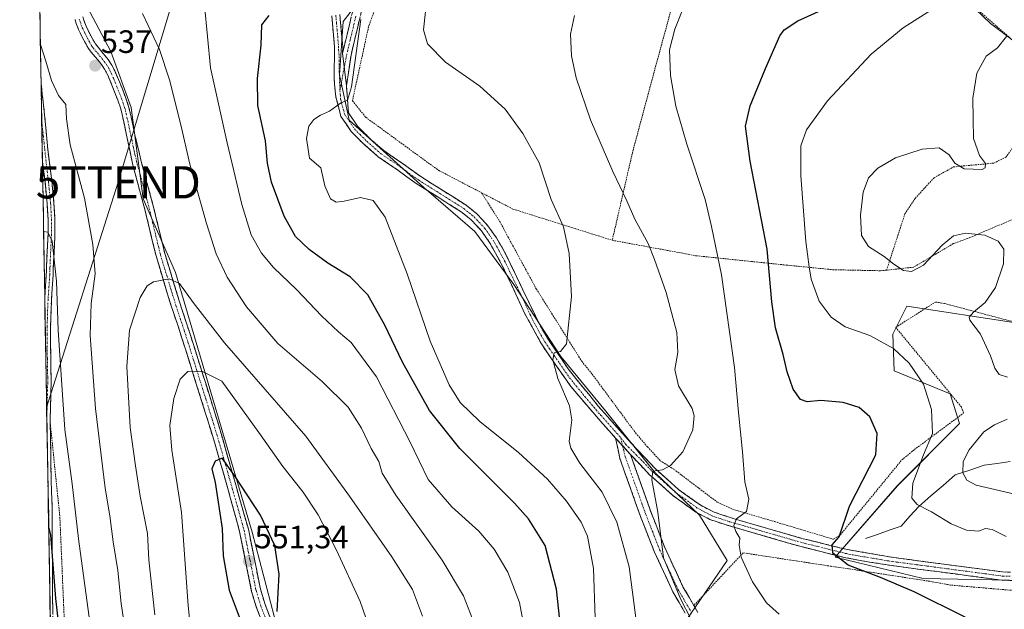
# Model space of a CAD drawing. Units: metres. Extents: x 616732 to 620156, y 4784957 to 4787330.
# Drawn here: x 616738 to 617043, y 4786354 to 4786537 of the extents above; entities that cross this region are included whole.
import ezdxf
from ezdxf.enums import TextEntityAlignment as Align

# ---------------------------------------------------------------- set-up
doc = ezdxf.new("R2010")
doc.units = ezdxf.units.M
doc.header["$MEASUREMENT"] = 0
for name, pattern in [('TRAZO_Y_PUNTO', [1, 0.5, -0.25, 0, -0.25]), ('TRAZOS', [0.75, 0.5, -0.25]), ('TRAZOSX2', [1.5, 1, -0.5])]:
    doc.linetypes.add(name, pattern=pattern)
doc.layers.get('0').update_dxf_attribs({"lineweight": 5})
for name, color, linetype, lineweight in [('Alambrada', 19, 'TRAZOS', 0), ('Arbolado forestal CxS', 92, 'Continuous', 0), ('Camino', 19, 'TRAZOSX2', 0), ('Camino Cxs', 19, 'Continuous', 0), ('Camino eje', 19, 'TRAZO_Y_PUNTO', 0), ('Carátula', 7, 'Continuous', 5), ('Corriente natural lineal', 142, 'Continuous', 13), ('Curva de nivel maestra', 36, 'Continuous', 30), ('Curva de nivel normal', 36, 'Continuous', 0), ('Municipio CxS', 142, 'Continuous', 0), ('Pastizal CxS', 92, 'Continuous', 0), ('Prado CxS', 92, 'Continuous', 0), ('Punto de cota en terreno', 7, 'Continuous', 0), ('Rótulo de punto de cota en terreno', 19, 'Continuous', 0), ('Tendido', 6, 'Continuous', 0), ('Torre de tendido puntual', 7, 'Continuous', 0)]:
    doc.layers.add(name, color=color, linetype=linetype, lineweight=lineweight)
doc.styles.add('Arial', font='txt', dxfattribs={"height": 0.2})

# ---------------------------------------------------------------- blocks, each defined once
blk = doc.blocks.new('*U156')
at = {"layer": 'Pastizal CxS', "color": 92, "linetype": 'Continuous', "lineweight": 0}
for points in [[(616819.16, 4786343.2, 549.62), (616810.02, 4786377.95, 550.79), (616786.23, 4786458.44, 539.77), (616776.17, 4786481.31, 538.45), (616772.51, 4786509.66, 537.68), (616766.11, 4786527.04, 537.18), (616756.05, 4786546.24, 536.95), (616754.22, 4786567.28, 536.66), (616746.9, 4786582.83, 537.82), (616743.29, 4786587.53, 538.34), (616737.87, 4786902.93, 535.8)], [(617051.29, 4786526.54, 487.16), (617039.15, 4786535.64, 490.46), (617008.82, 4786564.76, 498.86)], [(616849.29, 4786550.67, 518.28), (616838.25, 4786536.32, 520.41), (616837.15, 4786519.76, 520.14), (616840.08, 4786505.69, 519.61), (616863.31, 4786484.83, 519.01), (616879.09, 4786471.18, 518.45), (616891.24, 4786454.75, 516.81), (616905.84, 4786432.46, 514.41), (616919.68, 4786415.54, 512.63), (616935.05, 4786396.33, 509.37), (616948.89, 4786383.26, 506.29), (616957.44, 4786369.22, 505.56), (616941.98, 4786346.59, 511.87)]]:
    blk.add_polyline3d(points, dxfattribs=at)
blk = doc.blocks.new('*U159')
at = {"layer": 'Prado CxS', "color": 92, "linetype": 'Continuous', "lineweight": 0}
for points in [[(616941.9849, 4786346.5941, 511.8689), (616957.4355, 4786369.2235, 505.5582), (616948.8889, 4786383.2615, 506.2903), (616935.0521, 4786396.3283, 509.3659), (616919.6777, 4786415.5449, 512.6335), (616905.8417, 4786432.4555, 514.4076), (616891.2361, 4786454.7467, 516.8059), (616879.0943, 4786471.1777, 518.4458), (616863.3099, 4786484.8279, 519.0118), (616840.0799, 4786505.6887, 519.608), (616837.1479, 4786519.7575, 520.1361), (616838.2507, 4786536.3193, 520.4065), (616849.2895, 4786550.6723, 518.2768)], [(617008.8225, 4786564.7601, 498.8586), (617039.1549, 4786535.6421, 490.4604), (617051.2879, 4786526.5427, 487.1633)], [(617047.0425, 4786442.8283, 488.4978), (617013.1807, 4786448.0439, 492.1977), (617008.8459, 4786439.3739, 494.6176), (617009.3191, 4786428.0187, 496.6844), (617026.6979, 4786420.7997, 492.835), (617029.5707, 4786411.6221, 491.0485), (617010.2531, 4786392.3043, 495.7314), (616990.9353, 4786370.2279, 500.4569), (617018.2975, 4786363.6293, 499.5434), (617045.0229, 4786363.0601, 497.5579)]]:
    blk.add_polyline3d(points, dxfattribs=at)
blk = doc.blocks.new('*U209')
at = {"layer": 'Curva de nivel normal', "color": 36, "linetype": 'Continuous', "lineweight": 0}
blk.add_polyline3d([(616916.52, 4786351.42, 520), (616915.99, 4786366.72, 520), (616914.13, 4786376.76, 520), (616912.13, 4786381.02, 520), (616907.56, 4786387.58, 520), (616901.67, 4786394.37, 520), (616892.72, 4786402.69, 520), (616880.64, 4786412.25, 520), (616874.56, 4786418.12, 520), (616871.12, 4786423.59, 520), (616865.27, 4786437.15, 520), (616858.16, 4786458.06, 520), (616851.28, 4786475.67, 520), (616847.6, 4786480.81, 520), (616843.62, 4786481.72, 520), (616838.53, 4786480.61, 520), (616836.05, 4786480.32, 520), (616834.38, 4786481.28, 520), (616832.55, 4786485.29, 520), (616831.29, 4786490.97, 520), (616827.8, 4786493.89, 520), (616826.9, 4786499.99, 520), (616827.66, 4786503.81, 520), (616829.16, 4786505.92, 520), (616831.26, 4786507.27, 520), (616834.03, 4786508.49, 520), (616837.47, 4786510.96, 520), (616839.58, 4786511.9, 520), (616840.81, 4786515.99, 520), (616843.71, 4786536.93, 520)], dxfattribs=at)
blk = doc.blocks.new('*U216')
at = {"layer": 'Curva de nivel normal', "color": 36, "linetype": 'Continuous', "lineweight": 0}
for points in [[(616895.9, 4786340.68, 530), (616892.94, 4786356.19, 530), (616889.34, 4786365.6, 530), (616885.14, 4786372.72, 530), (616880.36, 4786378.27, 530), (616871.94, 4786385.86, 530), (616864.66, 4786394.24, 530), (616859.1, 4786405.82, 530), (616848.62, 4786426.11, 530), (616840.72, 4786436.8, 530), (616836.86, 4786440.09, 530), (616831.55, 4786445.02, 530), (616823.84, 4786453.12, 530), (616816.66, 4786460.01, 530), (616812.88, 4786464.44, 530), (616809.76, 4786470.14, 530), (616806.77, 4786479.54, 530), (616802.25, 4786498.63, 530), (616797.09, 4786521.92, 530), (616795.18, 4786541.37, 530)], [(616745.29, 4786471.21, 530), (616746.57, 4786471.01, 530), (616747.95, 4786468.22, 530), (616749.25, 4786455.75, 530), (616749.82, 4786440.58, 530), (616751.84, 4786409.78, 530), (616754.12, 4786392.91, 530), (616756.09, 4786375.88, 530), (616759.6, 4786350.1, 530)]]:
    blk.add_polyline3d(points, dxfattribs=at)
blk = doc.blocks.new('*U225')
at = {"layer": 'Curva de nivel normal', "color": 36, "linetype": 'Continuous', "lineweight": 0}
blk.add_polyline3d([(616929.12, 4786351.42, 515), (616927.05, 4786367.25, 515), (616923.22, 4786381.04, 515), (616918.64, 4786390.37, 515), (616911.68, 4786399.34, 515), (616908.92, 4786403.98, 515), (616908.43, 4786406.19, 515), (616909.19, 4786412.77, 515), (616908.53, 4786417.11, 515), (616904.88, 4786425.58, 515), (616903.29, 4786431.44, 515), (616903.78, 4786433.59, 515), (616905.76, 4786433.97, 515), (616907.53, 4786436.35, 515), (616909.16, 4786451.03, 515), (616908.4, 4786464.36, 515), (616906.61, 4786472.65, 515), (616902.85, 4786481.09, 515), (616899.06, 4786492.45, 515), (616893.98, 4786501.54, 515), (616888.54, 4786509.14, 515), (616880.67, 4786516.22, 515), (616870.04, 4786523.64, 515), (616864.47, 4786529.36, 515), (616863.18, 4786533.73, 515), (616863.82, 4786539.42, 515)], dxfattribs=at)
blk = doc.blocks.new('*U227')
at = {"layer": 'Curva de nivel normal', "color": 36, "linetype": 'Continuous', "lineweight": 0}
for points in [[(616878.53, 4786350.79, 535), (616875.64, 4786358.22, 535), (616869.02, 4786369.27, 535), (616854.58, 4786389.41, 535), (616850.39, 4786396.29, 535), (616849.38, 4786399.87, 535), (616846.94, 4786403.85, 535), (616843.94, 4786410.18, 535), (616839.8, 4786416.71, 535), (616831.72, 4786424.62, 535), (616817.94, 4786436.5, 535), (616808.3, 4786447.78, 535), (616802.3, 4786457.06, 535), (616798.81, 4786464.29, 535), (616795.87, 4786473.69, 535), (616790.65, 4786492.02, 535), (616787.86, 4786504.23, 535), (616784.4, 4786518.22, 535), (616781.28, 4786527.59, 535), (616776.01, 4786538.82, 535)], [(616744.3, 4786529.11, 535), (616746.03, 4786523.98, 535), (616747.72, 4786517.99, 535), (616749.94, 4786513.37, 535), (616752.24, 4786510.59, 535), (616752.4, 4786506.13, 535), (616753.56, 4786498.09, 535), (616758.03, 4786481.52, 535), (616760.61, 4786467.12, 535), (616761.3, 4786458.03, 535), (616760.04, 4786448.88, 535), (616759.74, 4786438.9, 535), (616761.39, 4786416.34, 535), (616764.36, 4786391.59, 535), (616765.8, 4786383.03, 535), (616766.9, 4786374.99, 535), (616768.37, 4786366.05, 535), (616769.34, 4786355.8, 535), (616771.72, 4786339.9, 535)]]:
    blk.add_polyline3d(points, dxfattribs=at)
blk = doc.blocks.new('*U259')
at = {"layer": 'Curva de nivel maestra', "color": 36, "linetype": 'Continuous', "lineweight": 30}
for points in [[(616906.12, 4786344.92, 525), (616904.44, 4786360.32, 525), (616900.98, 4786373.79, 525), (616895.76, 4786382.08, 525), (616891.48, 4786386.96, 525), (616874.5, 4786403.92, 525), (616865.08, 4786415.64, 525), (616856.72, 4786430.68, 525), (616851.21, 4786442.11, 525), (616845.94, 4786451.56, 525), (616840.48, 4786457.13, 525), (616833.47, 4786461.37, 525), (616827.67, 4786465.57, 525), (616823.44, 4786469.68, 525), (616819.96, 4786475.93, 525), (616816.06, 4786486.44, 525), (616814.82, 4786492.35, 525), (616814.14, 4786499.25, 525), (616811.8, 4786510.2, 525), (616811.65, 4786518.64, 525), (616812.82, 4786528.95, 525), (616813.04, 4786535.23, 525), (616815.3, 4786538.19, 525)], [(616746.8761, 4786379.1579, 525), (616747.41, 4786377.1, 525), (616748.98, 4786357.38, 525), (616751.51, 4786335.62, 525), (616753.37, 4786325.94, 525), (616755.38, 4786314.66, 525), (616758.95, 4786303.06, 525), (616767.34, 4786283.31, 525), (616773.65, 4786269.53, 525), (616779.15, 4786252.32, 525), (616781.23, 4786241.86, 525), (616782.21, 4786233.26, 525), (616784.35, 4786226.18, 525), (616787.54, 4786218.8, 525), (616796.23, 4786208.28, 525), (616800.24, 4786202.2, 525), (616801.41, 4786197.36, 525), (616801.3, 4786190.76, 525), (616801.78, 4786186.51, 525), (616802.78, 4786182.66, 525), (616807.95, 4786174.72, 525), (616815.91, 4786165.1, 525), (616829.94, 4786146.37, 525), (616837.26, 4786133.54, 525)]]:
    blk.add_polyline3d(points, dxfattribs=at)
blk = doc.blocks.new('5PATER')
at = {"layer": 'Carátula', "linetype": 'Continuous', "lineweight": 5}
h = blk.add_hatch(color=250, dxfattribs=at)
edge = h.paths.add_edge_path()
edge.add_ellipse((0, 0.01), major_axis=(-1.33, -1.34), ratio=0.999422, start_angle=0, end_angle=360)
blk = doc.blocks.new('5TTEND')
blk.add_text('5TTEND', height=10).set_placement((0, 0), align=Align.MIDDLE_CENTER)

msp = doc.modelspace()

# ---------------------------------------------------------------- linework, layer by layer
at = {"layer": 'Alambrada', "color": 19, "linetype": 'TRAZOS', "lineweight": 0}
for points in [[(617006.89, 4786459.18, 490.39), (617012.6, 4786476.65, 487.76), (617015.76, 4786481.46, 487.16), (617021.65, 4786487.83, 488.02), (617027.73, 4786491.21, 489.6), (617040.2, 4786492.39, 489.61), (617043.9, 4786494.19, 489.29), (617046.19, 4786497.31, 489.05), (617048.87, 4786501.83, 488.21), (617053.69, 4786521.32, 486.98), (617053.89, 4786523.64, 487.19), (617027.79, 4786546.36, 494.83), (617002.55, 4786568.18, 500.46), (616998.1, 4786571.16, 501.17), (616970.21, 4786591.82, 507.66), (616947.04, 4786610.85, 510.06), (616942.93, 4786614.67, 510.69), (616931.76, 4786621.06, 512.58), (616924.32, 4786622.1, 513.8), (616916.91, 4786619.84, 514.59), (616899.15, 4786606.93, 514.97), (616903.35, 4786602.07, 513.53), (616901.4, 4786593.83, 513.35)], [(616895.39, 4786585.65, 514.97), (616888.09, 4786585.41, 515.9), (616885.35, 4786585.24, 516.34), (616876.4, 4786576.3, 517.71), (616867.94, 4786567.15, 518.29), (616858.14, 4786559.04, 518.26), (616851.52, 4786549.55, 518.42), (616846.14, 4786534.61, 519.01), (616841.14, 4786511.74, 519.81), (616845.26, 4786506.6, 519.56), (616867.85, 4786490.15, 518.62), (616881.19, 4786483.21, 518.1)], [(616905.35, 4786574.04, 513.37), (616946.39, 4786563.27, 505.58), (616935.14, 4786522.01, 505.57), (616928.01, 4786495.47, 508.28), (616921.78, 4786468.46, 512.25)], [(617077.49, 4786486.84, 483.43), (617075.63, 4786486.42, 483.75), (617055.87, 4786478.61, 486.8), (617050.48, 4786476.81, 487.27), (617032.8, 4786469.3, 490.05), (617027.63, 4786467.41, 490.29), (617015.3, 4786460.11, 489.51), (617006.89, 4786459.18, 490.39)], [(616881.19, 4786483.21, 518.1), (616886.83, 4786474.36, 517.93), (616889.42, 4786469.55, 517.78), (616898.17, 4786453.43, 516.56), (616912.31, 4786430.93, 514.3), (616915.53, 4786426.97, 513.85), (616929, 4786408.74, 512.13), (616932.69, 4786404.42, 511.66), (616936.67, 4786400.12, 510.55), (616940.92, 4786397.43, 509.39), (616954.37, 4786387.26, 506.13), (616959.1, 4786385.07, 505.39), (616972.19, 4786381.23, 503.39), (616990.44, 4786375.75, 500.04), (616992.6, 4786377.18, 499.85), (617011.63, 4786400.34, 497.44), (617015.53, 4786403.55, 496.51), (617030.83, 4786414.88, 492.65), (617030.12, 4786416.77, 492.74), (617009.76, 4786441.45, 493.53), (617022.08, 4786449.32, 490.97), (617024.9, 4786448.85, 490.87), (617051.01, 4786441.92, 488.11)], [(616881.19, 4786483.21, 518.1), (616890.93, 4786478.14, 517.24), (616921.78, 4786468.46, 512.25)], [(616921.78, 4786468.46, 512.25), (616947.76, 4786463.68, 506.82), (616975.01, 4786460.84, 498.01), (616990.26, 4786459.33, 492.38), (617005.01, 4786459.01, 490.58), (617006.89, 4786459.18, 490.39)], [(616747.35, 4786411.84, 527.04), (616750.34, 4786382.64, 527.13), (616751.87, 4786347.01, 525.89), (616753.6, 4786319.34, 524.11), (616758.39, 4786293.44, 522.09), (616764.92, 4786269.81, 520.88), (616766.17, 4786258.96, 519.97), (616765.71, 4786249.19, 518.65), (616761.98, 4786232.18, 517.67), (616754.14, 4786201.09, 514.99), (616753.87, 4786200.04, 514.86), (616750.19, 4786186.43, 512.97)], [(617046.28, 4786359.88, 497.32), (617026.74, 4786361.55, 498.05), (617021.05, 4786362.6, 498.37), (616995.17, 4786366.59, 500), (616989.76, 4786367.38, 500.48), (616962.42, 4786371.55, 504.76), (616947.1, 4786355.23, 509.11)]]:
    msp.add_polyline3d(points, dxfattribs=at)
at = {"layer": 'Arbolado forestal CxS', "color": 92, "linetype": 'Continuous', "lineweight": 0}
for points in [[(616748.11, 4786307.56, 520.96), (616743.29, 4786587.53, 538.34), (616746.9, 4786582.83, 537.82), (616754.22, 4786567.28, 536.66), (616756.05, 4786546.24, 536.95), (616766.11, 4786527.04, 537.18), (616772.51, 4786509.66, 537.68), (616776.17, 4786481.31, 538.45), (616786.23, 4786458.44, 539.77), (616810.02, 4786377.95, 550.79), (616819.16, 4786343.2, 549.62)], [(616743.29, 4786587.53, 538.34), (616746.9, 4786582.83, 537.82), (616754.22, 4786567.28, 536.66), (616756.05, 4786546.24, 536.95), (616766.11, 4786527.04, 537.18), (616772.51, 4786509.66, 537.68), (616776.17, 4786481.31, 538.45), (616786.23, 4786458.44, 539.77), (616810.02, 4786377.95, 550.79), (616819.16, 4786343.2, 549.62), (616831.05, 4786312.1, 547.41), (616842.03, 4786263.63, 546), (616860.32, 4786230.7, 546.17), (616875.87, 4786198.69, 547.2), (616885.93, 4786186.8, 547.13), (616910.63, 4786188.63, 540.65), (616929.84, 4786187.71, 537.51), (616960.74, 4786185.55, 533.64)], [(616743.29, 4786587.53, 538.34), (616748.11, 4786307.56, 520.96)], [(617045.02, 4786363.06, 497.56), (617018.3, 4786363.63, 499.54), (616990.94, 4786370.23, 500.46), (617010.25, 4786392.3, 495.73), (617029.57, 4786411.62, 491.05), (617026.7, 4786420.8, 492.83), (617009.32, 4786428.02, 496.68), (617008.85, 4786439.37, 494.62), (617013.18, 4786448.04, 492.2), (617047.04, 4786442.83, 488.5)], [(617047.04, 4786442.83, 488.5), (617013.18, 4786448.04, 492.2), (617008.85, 4786439.37, 494.62), (617009.32, 4786428.02, 496.68), (617026.7, 4786420.8, 492.83), (617029.57, 4786411.62, 491.05), (617010.25, 4786392.3, 495.73), (616990.94, 4786370.23, 500.46), (617018.3, 4786363.63, 499.54), (617045.02, 4786363.06, 497.56)]]:
    msp.add_polyline3d(points, dxfattribs=at)
at = {"layer": 'Camino', "color": 19, "linetype": 'TRAZOSX2', "lineweight": 0}
for points in [[(616838.1, 4786526.51), (616841.65, 4786541.33)], [(616837.25, 4786538.45), (616838.12, 4786528.54), (616838.1, 4786526.51)], [(616844.22, 4786540.62), (616840.7, 4786525.89), (616839.27, 4786516.32)], [(616814.39, 4786346.82), (616811.31, 4786354.8), (616809.86, 4786359.58), (616806.13, 4786378.18), (616802.57, 4786391.13), (616798.41, 4786405.51), (616795.67, 4786414.46), (616789.49, 4786434.09), (616787.12, 4786441.5), (616784.51, 4786449.33), (616780.19, 4786463.62), (616776.72, 4786478.01), (616772.99, 4786491.76), (616771.05, 4786501.07), (616769.69, 4786507.42), (616769.22, 4786509.22), (616768.31, 4786511.93), (616766.5, 4786516.51), (616765.41, 4786519.11), (616764.6, 4786520.83), (616764.22, 4786521.5), (616763.26, 4786522.95), (616762.65, 4786523.74), (616760.05, 4786526.79), (616759.23, 4786527.92), (616757.75, 4786530.53), (616756.13, 4786533.84), (616755.42, 4786535.71), (616755.05, 4786536.86)], [(616757.47, 4786537.69), (616757.77, 4786536.73), (616758.48, 4786534.85), (616759.85, 4786532.03), (616761.35, 4786529.36), (616765.31, 4786524.46), (616766.42, 4786522.8), (616767.35, 4786521.03), (616768.54, 4786518.26), (616769.63, 4786515.6), (616770.72, 4786512.79), (616771.66, 4786509.95), (616772.18, 4786508.02), (616773.76, 4786500.66), (616775.7, 4786492.49), (616779.44, 4786478.71), (616782.9, 4786464.36), (616788.2, 4786447.05), (616790.69, 4786439.61), (616798.35, 4786415.3), (616799.65, 4786411.08), (616808.86, 4786378.84), (616812.59, 4786360.27), (616814.05, 4786355.5), (616817.01, 4786347.83)], [(616922.82, 4786407.14), (616918.85, 4786411.55), (616908.96, 4786423.08), (616902.69, 4786432.04), (616899.77, 4786436.35), (616894.67, 4786445.64), (616888.38, 4786459.21), (616883.69, 4786467.79), (616881.21, 4786471.34), (616878.04, 4786474.75), (616874.93, 4786477.27), (616860.9, 4786486.09), (616855.19, 4786490.2), (616849.15, 4786494.35), (616844.26, 4786498.62), (616840.75, 4786502.18), (616837.57, 4786506.87), (616835.96, 4786512.96), (616835.48, 4786518.44), (616835.56, 4786528.44), (616834.72, 4786538.09)], [(616744.51, 4786517.03), (616744.71, 4786505.42)], [(616744.51, 4786517.03), (616744.51, 4786517), (616744.6, 4786516.3), (616745.19, 4786511.3), (616746, 4786503.35), (616746.56, 4786496.65), (616747.85, 4786486.92), (616748.52, 4786479.96), (616748.8, 4786474.98), (616748.8, 4786470.29), (616748.31, 4786459.77), (616748.3, 4786458.77), (616748.26, 4786457.59), (616747.73, 4786449.64), (616747.6, 4786446.81), (616747.48, 4786441.81), (616747.43, 4786436.82), (616747.64, 4786424.76), (616747.34, 4786412.77), (616747.35, 4786411.85), (616747.64, 4786394.3), (616747.9, 4786386.32), (616747.93, 4786384.6), (616747.99, 4786372.62), (616748.07, 4786357.88), (616748.26, 4786348.91)], [(616839.27, 4786516.32), (616839.92, 4786507.95), (616842.72, 4786503.82), (616847.08, 4786499.49), (616850.88, 4786496.26), (616856.66, 4786492.28), (616862.32, 4786488.21), (616876.42, 4786479.35), (616879.79, 4786476.62), (616883.2, 4786472.95), (616885.84, 4786469.18), (616888.38, 4786464.87), (616899.49, 4786441.82), (616902.01, 4786437.59), (616904.81, 4786433.47), (616908.06, 4786428.59), (616917.51, 4786416.95), (616925.96, 4786407.42), (616935.16, 4786397.6), (616942.48, 4786391.1), (616949.03, 4786386.38), (616953.44, 4786384.12), (616959.27, 4786382.21), (616980.62, 4786376.04), (616994.31, 4786372.64), (617009.07, 4786370.1), (617023.81, 4786368.15), (617042.91, 4786365.63), (617047.91, 4786365.47)], [(616744.71, 4786505.42), (616744.92, 4786492.74)], [(616745.65, 4786450.61), (616745.65, 4786450.65), (616746.13, 4786457.82), (616746.17, 4786458.83), (616746.18, 4786459.83), (616746.67, 4786470.34), (616746.67, 4786474.92), (616746.39, 4786479.79), (616745.73, 4786486.67), (616744.92, 4786492.74)], [(616745.65, 4786450.61), (616746.29, 4786413.51)], [(616746.29, 4786413.51), (616746.66, 4786391.54)], [(616944.41, 4786352.87), (616940.61, 4786359.43), (616934.88, 4786371.8), (616930.54, 4786382.83), (616924.11, 4786400.87), (616922.82, 4786407.14)], [(616927.42, 4786402.04), (616933.83, 4786384.06), (616938.1, 4786373.18), (616943.72, 4786361.05), (616947.1, 4786355.24), (616948.34, 4786353.09)], [(617047.7, 4786362.91), (617042.7, 4786363.09), (617023.48, 4786365.62), (617008.53, 4786367.59), (616998.67, 4786369.17), (616993.79, 4786370.14), (616979.95, 4786373.58), (616957.15, 4786380.18), (616952.08, 4786381.89), (616947.7, 4786384.2), (616940.69, 4786389.26), (616933.38, 4786395.77), (616927.42, 4786402.04)], [(616746.66, 4786391.54), (616746.9, 4786378.03)], [(616746.9, 4786378.03), (616748, 4786313.98)]]:
    msp.add_lwpolyline(points, dxfattribs=at)
at = {"layer": 'Camino Cxs', "color": 19, "linetype": 'Continuous', "lineweight": 0}
for points in [[(616838.1, 4786526.51), (616839.27, 4786516.32)], [(616838.1, 4786526.51), (616839.27, 4786516.32)], [(616922.82, 4786407.14), (616927.42, 4786402.04)], [(616922.82, 4786407.14), (616927.42, 4786402.04)]]:
    msp.add_lwpolyline(points, dxfattribs=at)
for points in [[(616837.25, 4786538.45, 521.5), (616837.69, 4786533.5, 521.1), (616838.12, 4786528.54, 520.63), (616838.1, 4786526.51, 520.52), (616838.1, 4786526.51, 520.52), (616838.49, 4786523.11, 520.28), (616838.88, 4786519.72, 520.12), (616839.27, 4786516.32, 519.99), (616839.59, 4786512.13, 519.88), (616839.92, 4786507.95, 519.78), (616842.72, 4786503.82, 519.67), (616844.9, 4786501.66, 519.59), (616847.08, 4786499.49, 519.48), (616850.88, 4786496.26, 519.3), (616853.77, 4786494.27, 519.17), (616856.66, 4786492.28, 519.09), (616859.49, 4786490.25, 518.99), (616862.32, 4786488.21, 518.92), (616865.85, 4786486, 518.82), (616869.37, 4786483.78, 518.7), (616872.9, 4786481.57, 518.63), (616876.42, 4786479.35, 518.57), (616879.79, 4786476.62, 518.42), (616881.5, 4786474.79, 518.32), (616883.2, 4786472.95, 518.19), (616885.84, 4786469.18, 518.21), (616887.11, 4786467.03, 518.13), (616888.38, 4786464.87, 517.92), (616890.23, 4786461.03, 517.55), (616892.08, 4786457.19, 517.12), (616893.94, 4786453.35, 516.86), (616895.79, 4786449.5, 516.5), (616897.64, 4786445.66, 516.04), (616899.49, 4786441.82, 515.81), (616902.01, 4786437.59, 515.34), (616904.81, 4786433.47, 514.89), (616906.44, 4786431.03, 514.63), (616908.06, 4786428.59, 514.4), (616911.21, 4786424.71, 514.3), (616914.36, 4786420.83, 514.09), (616917.51, 4786416.95, 513.65), (616920.33, 4786413.77, 512.96), (616923.14, 4786410.6, 512.37), (616925.96, 4786407.42, 512), (616929.03, 4786404.15, 511.54), (616932.09, 4786400.87, 510.89), (616935.16, 4786397.6, 510.12), (616938.82, 4786394.35, 509.18), (616942.48, 4786391.1, 508.29), (616945.76, 4786388.74, 507.48), (616949.03, 4786386.38, 506.87), (616953.44, 4786384.12, 506), (616956.36, 4786383.17, 505.56), (616959.27, 4786382.21, 505.23), (616963.54, 4786380.98, 504.58), (616967.81, 4786379.74, 503.76), (616972.08, 4786378.51, 502.87), (616976.35, 4786377.27, 502.18), (616980.62, 4786376.04, 501.58), (616985.18, 4786374.91, 500.7), (616989.75, 4786373.77, 499.9), (616994.31, 4786372.64, 499.39), (616999.23, 4786371.79, 498.97), (617004.15, 4786370.95, 498.67), (617009.07, 4786370.1, 498.41), (617013.98, 4786369.45, 498.08), (617018.9, 4786368.8, 497.79), (617023.81, 4786368.15, 497.56), (617028.59, 4786367.52, 497.17), (617033.36, 4786366.89, 496.8), (617038.14, 4786366.26, 496.7), (617042.91, 4786365.63, 496.68), (617045.41, 4786365.55, 496.61)], [(616812.85, 4786350.81, 550.28), (616811.31, 4786354.8, 550.64), (616809.86, 4786359.58, 551.01), (616808.93, 4786364.23, 551.06), (616808, 4786368.88, 551.06), (616807.06, 4786373.53, 550.96), (616806.13, 4786378.18, 550.72), (616804.94, 4786382.5, 550.49), (616803.76, 4786386.81, 550.32), (616802.57, 4786391.13, 550.19), (616801.18, 4786395.92, 550.08), (616799.8, 4786400.72, 549.73), (616798.41, 4786405.51, 549.3), (616797.04, 4786409.99, 549), (616795.67, 4786414.46, 548.04), (616794.43, 4786418.39, 547.06), (616793.2, 4786422.31, 546.2), (616791.96, 4786426.24, 545.27), (616790.73, 4786430.16, 544.28), (616789.49, 4786434.09, 543.3), (616788.31, 4786437.8, 542.55), (616787.12, 4786441.5, 541.92), (616785.82, 4786445.42, 541.35), (616784.51, 4786449.33, 540.77), (616783.07, 4786454.09, 540.16), (616781.63, 4786458.86, 539.69), (616780.19, 4786463.62, 539.17), (616779.03, 4786468.42, 538.83), (616777.88, 4786473.21, 538.57), (616776.72, 4786478.01, 538.31), (616775.48, 4786482.59, 538.1), (616774.23, 4786487.18, 537.95), (616772.99, 4786491.76, 537.87), (616772.02, 4786496.42, 537.8), (616771.05, 4786501.07, 537.71), (616770.37, 4786504.25, 537.64), (616769.69, 4786507.42, 537.59), (616769.22, 4786509.22, 537.53), (616768.31, 4786511.93, 537.39), (616766.5, 4786516.51, 537.15), (616765.41, 4786519.11, 537.05), (616764.6, 4786520.83, 537.02), (616764.22, 4786521.5, 537), (616763.26, 4786522.95, 536.94), (616762.65, 4786523.74, 536.91), (616760.05, 4786526.79, 536.82), (616759.23, 4786527.92, 536.78), (616757.75, 4786530.53, 536.72), (616756.13, 4786533.84, 536.7), (616755.42, 4786535.71, 536.71), (616755.05, 4786536.86, 536.73)], [(616757.47, 4786537.69, 536.8), (616757.77, 4786536.73, 536.79), (616758.48, 4786534.85, 536.79), (616759.85, 4786532.03, 536.83), (616761.35, 4786529.36, 536.89), (616763.33, 4786526.91, 536.92), (616765.31, 4786524.46, 537), (616766.42, 4786522.8, 537.07), (616767.35, 4786521.03, 537.11), (616768.54, 4786518.26, 537.19), (616769.63, 4786515.6, 537.32), (616770.72, 4786512.79, 537.44), (616771.66, 4786509.95, 537.58), (616772.18, 4786508.02, 537.62), (616772.97, 4786504.34, 537.65), (616773.76, 4786500.66, 537.72), (616774.73, 4786496.58, 537.81), (616775.7, 4786492.49, 537.9), (616776.95, 4786487.9, 537.96), (616778.19, 4786483.3, 538.07), (616779.44, 4786478.71, 538.26), (616780.59, 4786473.93, 538.56), (616781.75, 4786469.14, 538.81), (616782.9, 4786464.36, 539.05), (616784.23, 4786460.03, 539.43), (616785.55, 4786455.71, 539.93), (616786.88, 4786451.38, 540.42), (616788.2, 4786447.05, 540.76), (616789.45, 4786443.33, 541.24), (616790.69, 4786439.61, 542.01), (616791.97, 4786435.56, 542.91), (616793.24, 4786431.51, 543.75), (616794.52, 4786427.46, 544.81), (616795.8, 4786423.4, 546.07), (616797.07, 4786419.35, 546.98), (616798.35, 4786415.3, 547.74), (616799.65, 4786411.08, 548.45), (616800.97, 4786406.47, 549.11), (616802.28, 4786401.87, 549.55), (616803.6, 4786397.26, 549.71), (616804.91, 4786392.66, 549.96), (616806.23, 4786388.05, 550.29), (616807.54, 4786383.45, 550.46), (616808.86, 4786378.84, 550.63), (616809.79, 4786374.2, 550.93), (616810.73, 4786369.56, 551.08), (616811.66, 4786364.91, 551.09), (616812.59, 4786360.27, 550.81), (616814.05, 4786355.5, 550.4), (616815.53, 4786351.67, 550.1)], [(617045.2, 4786363, 496.66), (617042.7, 4786363.09, 496.75), (617037.9, 4786363.72, 496.87), (617033.09, 4786364.36, 497.02), (617028.29, 4786364.99, 497.31), (617023.48, 4786365.62, 497.72), (617019.74, 4786366.11, 498.03), (617016.01, 4786366.61, 498.29), (617012.27, 4786367.1, 498.5), (617008.53, 4786367.59, 498.67), (617003.6, 4786368.38, 498.85), (616998.67, 4786369.17, 499.18), (616993.79, 4786370.14, 499.63), (616989.18, 4786371.29, 500.12), (616984.56, 4786372.43, 500.66), (616979.95, 4786373.58, 501.45), (616975.39, 4786374.9, 502.34), (616970.83, 4786376.22, 503.19), (616966.27, 4786377.54, 503.94), (616961.71, 4786378.86, 504.69), (616957.15, 4786380.18, 505.39), (616954.62, 4786381.04, 505.76), (616952.08, 4786381.89, 506.12), (616947.7, 4786384.2, 506.93), (616944.2, 4786386.73, 507.67), (616940.69, 4786389.26, 508.39), (616937.04, 4786392.52, 509.21), (616933.38, 4786395.77, 510.25), (616930.4, 4786398.91, 510.58), (616927.42, 4786402.04, 511.29), (616925.12, 4786404.59, 511.73), (616922.82, 4786407.14, 512.18), (616920.84, 4786409.35, 512.44), (616918.85, 4786411.55, 513.09), (616916.38, 4786414.43, 513.77), (616913.91, 4786417.32, 514.23), (616911.43, 4786420.2, 514.48), (616908.96, 4786423.08, 514.51), (616906.87, 4786426.07, 514.54), (616904.78, 4786429.05, 514.75), (616902.69, 4786432.04, 515.04), (616901.23, 4786434.2, 515.2), (616899.77, 4786436.35, 515.51), (616898.07, 4786439.45, 515.76), (616896.37, 4786442.54, 515.88), (616894.67, 4786445.64, 516.32), (616892.57, 4786450.16, 516.77), (616890.48, 4786454.69, 517.14), (616888.38, 4786459.21, 517.78), (616886.04, 4786463.5, 518.21), (616883.69, 4786467.79, 518.25), (616881.21, 4786471.34, 518.27), (616878.04, 4786474.75, 518.41), (616874.93, 4786477.27, 518.6), (616871.42, 4786479.48, 518.69), (616867.92, 4786481.68, 518.8), (616864.41, 4786483.89, 518.87), (616860.9, 4786486.09, 518.99), (616858.05, 4786488.15, 519), (616855.19, 4786490.2, 519.06), (616852.17, 4786492.28, 519.15), (616849.15, 4786494.35, 519.25), (616846.71, 4786496.49, 519.36), (616844.26, 4786498.62, 519.46), (616840.75, 4786502.18, 519.57), (616839.16, 4786504.53, 519.63), (616837.57, 4786506.87, 519.74), (616836.77, 4786509.92, 519.91), (616835.96, 4786512.96, 520.07), (616835.72, 4786515.7, 520.23), (616835.48, 4786518.44, 520.39), (616835.51, 4786521.77, 520.61), (616835.53, 4786525.11, 520.82), (616835.56, 4786528.44, 521.03), (616835.14, 4786533.27, 521.56), (616834.72, 4786538.09, 522.08)], [(616843.34, 4786536.94, 519.8), (616842.46, 4786533.26, 519.93), (616841.58, 4786529.57, 520.15), (616840.7, 4786525.89, 520.15), (616839.98, 4786521.1, 520.05), (616839.27, 4786516.32, 519.99), (616838.88, 4786519.72, 520.12), (616838.49, 4786523.11, 520.28), (616838.1, 4786526.51, 520.52), (616838.99, 4786530.22, 520.61), (616839.88, 4786533.92, 520.6), (616840.76, 4786537.63, 520.45)], [(616748.14, 4786305.68, 520.86), (616745.65, 4786450.61, 528.17), (616745.65, 4786450.65, 528.17), (616745.89, 4786454.24, 528.39), (616746.13, 4786457.82, 528.68), (616746.17, 4786458.83, 528.77), (616746.18, 4786459.83, 528.86), (616746.34, 4786463.33, 529.19), (616746.51, 4786466.84, 529.49), (616746.67, 4786470.34, 529.87), (616746.67, 4786474.92, 530.25), (616746.39, 4786479.79, 530.46), (616746.06, 4786483.23, 530.69), (616745.73, 4786486.67, 531.02), (616745.33, 4786489.72, 531.31), (616744.92, 4786492.74, 531.62), (616744.51, 4786517.03, 533.97), (616744.51, 4786517, 533.97), (616744.6, 4786516.3, 533.97), (616744.89, 4786513.8, 533.98), (616745.19, 4786511.3, 533.62), (616745.6, 4786507.33, 533.01), (616746, 4786503.35, 532.63), (616746.28, 4786500, 532.4), (616746.56, 4786496.65, 532.17), (616747.21, 4786491.79, 531.97), (616747.85, 4786486.92, 531.6), (616748.19, 4786483.44, 531.35), (616748.52, 4786479.96, 531.27), (616748.8, 4786474.98, 530.96), (616748.8, 4786470.29, 530.69), (616748.64, 4786466.78, 530.43), (616748.47, 4786463.28, 530.11), (616748.31, 4786459.77, 529.72), (616748.3, 4786458.77, 529.63), (616748.26, 4786457.59, 529.53), (616748, 4786453.62, 529.13), (616747.73, 4786449.64, 528.83), (616747.6, 4786446.81, 528.63), (616747.54, 4786444.31, 528.48), (616747.48, 4786441.81, 528.34), (616747.43, 4786436.82, 528.09), (616747.5, 4786432.8, 527.94), (616747.57, 4786428.78, 527.88), (616747.64, 4786424.76, 527.67), (616747.54, 4786420.76, 527.41), (616747.44, 4786416.77, 527.22), (616747.34, 4786412.77, 527.07), (616747.35, 4786411.85, 527.04), (616747.42, 4786407.46, 526.94), (616747.5, 4786403.08, 526.82), (616747.57, 4786398.69, 526.44), (616747.64, 4786394.3, 526.2), (616747.77, 4786390.31, 526.05), (616747.9, 4786386.32, 525.9), (616747.93, 4786384.6, 525.82), (616747.95, 4786380.61, 525.64), (616747.97, 4786376.61, 525.44), (616747.99, 4786372.62, 525.22), (616748.02, 4786367.71, 525.06), (616748.04, 4786362.79, 524.92), (616748.07, 4786357.88, 524.58), (616748.17, 4786353.4, 524.37)], [(616944.41, 4786352.87, 510.26), (616942.51, 4786356.15, 510.26), (616940.61, 4786359.43, 510.25), (616938.7, 4786363.55, 510.57), (616936.79, 4786367.68, 510.61), (616934.88, 4786371.8, 510.86), (616933.43, 4786375.48, 510.97), (616931.99, 4786379.15, 510.93), (616930.54, 4786382.83, 511.28), (616928.93, 4786387.34, 511.68), (616927.33, 4786391.85, 511.7), (616925.72, 4786396.36, 511.66), (616924.11, 4786400.87, 511.87), (616923.47, 4786404.01, 512.03), (616922.82, 4786407.14, 512.18), (616925.12, 4786404.59, 511.73), (616927.42, 4786402.04, 511.29), (616927.42, 4786402.04, 511.29), (616929.02, 4786397.55, 510.88), (616930.63, 4786393.05, 511), (616932.23, 4786388.56, 510.56), (616933.83, 4786384.06, 510.27), (616935.25, 4786380.43, 510.09), (616936.68, 4786376.81, 509.83), (616938.1, 4786373.18, 509.54), (616939.97, 4786369.14, 509.34), (616941.85, 4786365.09, 509.26), (616943.72, 4786361.05, 509.21), (616945.41, 4786358.15, 509.15), (616947.1, 4786355.24, 509.11), (616948.34, 4786353.09, 509.1)]]:
    msp.add_polyline3d(points, dxfattribs=at)
at = {"layer": 'Camino eje', "color": 19, "linetype": 'TRAZO_Y_PUNTO', "lineweight": 0}
for points in [[(616835.99, 4786538.27), (616836.84, 4786528.49), (616836.83, 4786527.48), (616837.05, 4786525.37), (616837.05, 4786521), (616837.25, 4786514.84)], [(616756.34, 4786537.04), (616756.6, 4786536.22), (616757.31, 4786534.35), (616757.99, 4786532.94), (616758.8, 4786531.28), (616759.55, 4786529.95), (616760.29, 4786528.64), (616760.7, 4786528.08), (616762, 4786526.55), (616764.13, 4786523.9), (616764.77, 4786522.98), (616765.42, 4786521.98), (616765.98, 4786520.93), (616766.38, 4786520.07), (616766.98, 4786518.69), (616767.52, 4786517.39), (616768.07, 4786516.06), (616768.97, 4786513.77), (616769.52, 4786512.36), (616769.97, 4786511.01), (616770.44, 4786509.59), (616770.7, 4786508.62), (616770.94, 4786507.72), (616772.41, 4786500.87), (616773.38, 4786496.21), (616774.35, 4786492.13), (616778.08, 4786478.36), (616781.55, 4786463.99), (616782.54, 4786460.76), (616784.7, 4786453.61), (616786.36, 4786448.19), (616787.66, 4786444.28), (616788.91, 4786440.56), (616790.09, 4786436.85), (616793.92, 4786424.7), (616797.01, 4786414.88), (616797.66, 4786412.77), (616799.03, 4786408.3), (616801.11, 4786401.11), (616805.72, 4786384.99), (616807.5, 4786378.51), (616809.36, 4786369.23), (616811.23, 4786359.93), (616811.95, 4786357.54), (616812.68, 4786355.15), (616815.7, 4786347.33)], [(616842.2, 4786537.93), (616840.44, 4786530.56), (616839.4, 4786526.2), (616838.61, 4786522.04)], [(616838.61, 4786522.04), (616837.25, 4786514.84)], [(616837.25, 4786514.84), (616837.49, 4786512.1), (616838.3, 4786509.06), (616838.75, 4786507.41), (616841.74, 4786503), (616843.49, 4786501.22), (616845.67, 4786499.06), (616848.12, 4786496.92), (616850.02, 4786495.31), (616853.04, 4786493.23), (616855.93, 4786491.24), (616861.61, 4786487.15), (616875.68, 4786478.31), (616878.92, 4786475.69), (616882.21, 4786472.15), (616883.53, 4786470.26), (616884.77, 4786468.49), (616886.04, 4786466.33), (616888.38, 4786462.04), (616893.94, 4786450.52), (616897.08, 4786443.73), (616899.63, 4786439.09), (616900.89, 4786436.97), (616902.35, 4786434.82), (616903.75, 4786432.76), (616905.38, 4786430.32), (616908.51, 4786425.84), (616913.24, 4786420.02), (616918.18, 4786414.25), (616922.41, 4786409.49), (616924.39, 4786407.28)], [(616744.71, 4786505.42), (616746.39, 4786489.85), (616746.79, 4786486.8), (616747.46, 4786479.88), (616747.6, 4786477.44), (616747.74, 4786474.95), (616747.74, 4786470.32), (616747.25, 4786459.8), (616747.24, 4786459.05), (616747.22, 4786458.3), (616747.2, 4786457.71), (616746.96, 4786454.17), (616746.69, 4786450.17), (616746.54, 4786446.85), (616746.47, 4786444.35), (616746.41, 4786441.85), (616746.39, 4786439.31), (616746.37, 4786436.82), (616746.46, 4786431.82), (616746.57, 4786425.79), (616746.57, 4786424.26), (616746.42, 4786418.27), (616746.29, 4786413.51)], [(616924.39, 4786407.28), (616924.99, 4786404.73)], [(616924.39, 4786407.28), (616925.99, 4786405.15), (616928.34, 4786402.77), (616931.29, 4786399.82), (616934.27, 4786396.69), (616937.93, 4786393.43), (616941.59, 4786390.18), (616945.09, 4786387.65), (616948.37, 4786385.29), (616950.56, 4786384.14), (616952.76, 4786383.01), (616955.3, 4786382.15), (616958.21, 4786381.2), (616969.61, 4786377.9), (616980.29, 4786374.81), (616994.05, 4786371.39), (616996.49, 4786370.91), (617003.87, 4786369.64), (617008.8, 4786368.85), (617016.28, 4786367.86), (617023.65, 4786366.89), (617033.2, 4786365.63), (617042.81, 4786364.36), (617045.31, 4786364.27)], [(616924.99, 4786404.73), (616925.77, 4786401.46), (616932.19, 4786383.45), (616934.32, 4786378.01), (616936.49, 4786372.49), (616942.17, 4786360.24), (616943.86, 4786357.34), (616945.76, 4786354.06), (616946.38, 4786352.98)], [(616746.66, 4786391.54), (616746.84, 4786386.3), (616746.87, 4786384.59), (616746.89, 4786379.1), (616746.9, 4786378.03)]]:
    msp.add_lwpolyline(points, dxfattribs=at)
at = {"layer": 'Corriente natural lineal', "color": 142, "linetype": 'Continuous', "lineweight": 13}
msp.add_polyline3d([(617000.35, 4786376, 498.87), (617004.06, 4786377.28, 498.6), (617007.76, 4786378.57, 498.4), (617011.47, 4786379.85, 498.2), (617014.18, 4786382.89, 497.05), (617016.88, 4786385.92, 495.35), (617020.66, 4786389.19, 493.42), (617024.43, 4786392.47, 492.07), (617028.21, 4786395.74, 490.9), (617032.73, 4786397.23, 489.61), (617037.24, 4786398.72, 488.3), (617041.28, 4786399.27, 487.52), (617045.31, 4786399.82, 486.86)], dxfattribs=at)
at = {"layer": 'Curva de nivel maestra', "color": 36, "linetype": 'Continuous', "lineweight": 30}
for points in [[(617031.31, 4786351.59, 500), (617015.52, 4786359.46, 500), (617005.06, 4786363.94, 500), (616995.04, 4786367.75, 500), (616990.23, 4786371.48, 500), (616990.04, 4786374, 500), (616992.21, 4786376.51, 500), (616995.39, 4786386.04, 500), (617003.54, 4786401.91, 500), (617004.02, 4786408.58, 500), (617001.75, 4786413.69, 500), (616998.38, 4786416.64, 500), (616993.43, 4786418.2, 500), (616986.49, 4786418.76, 500), (616982.23, 4786418.32, 500), (616980.23, 4786419.11, 500), (616977.9, 4786422.33, 500), (616976.08, 4786427.69, 500), (616974.86, 4786433.04, 500), (616972.4, 4786441.36, 500), (616971.32, 4786449.36, 500), (616969.84, 4786465.7, 500), (616964.57, 4786493.02, 500), (616963.15, 4786503.8, 500), (616964.62, 4786510.16, 500), (616969.38, 4786521.67, 500), (616973.74, 4786531.81, 500), (616975.12, 4786533.75, 500), (616979.34, 4786536.53, 500), (616989.9, 4786541.25, 500)], [(616817.78, 4786353.38, 550), (616818.41, 4786364.98, 550), (616817.03, 4786373.78, 550), (616812.62, 4786383.19, 550), (616804.57, 4786395.53, 550), (616800.68, 4786400.91, 550), (616798.57, 4786400, 550), (616797.53, 4786397.63, 550), (616798.55, 4786393.37, 550), (616800.66, 4786379.11, 550), (616801.03, 4786370.64, 550), (616802.9, 4786360.02, 550), (616806.56, 4786350.04, 550)]]:
    msp.add_polyline3d(points, dxfattribs=at)
at = {"layer": 'Curva de nivel normal', "color": 36, "linetype": 'Continuous', "lineweight": 0}
for points in [[(616973.63, 4786352.55, 505), (616969.69, 4786356.03, 505), (616965.33, 4786362.54, 505), (616961.74, 4786370.2, 505), (616961.15, 4786373.92, 505), (616961.38, 4786376.1, 505), (616960.17, 4786378.17, 505), (616959.49, 4786380.07, 505), (616960.37, 4786382.04, 505), (616963.4, 4786384.37, 505), (616964.18, 4786388.18, 505), (616962.92, 4786393.6, 505), (616962.18, 4786402.85, 505), (616960.93, 4786415.04, 505), (616959.69, 4786429.03, 505), (616955.65, 4786457.7, 505), (616952.54, 4786472.71, 505), (616950.57, 4786481.12, 505), (616944.9, 4786498.22, 505), (616941.5, 4786510.03, 505), (616939.83, 4786519.55, 505), (616939.59, 4786527.46, 505), (616941.2, 4786533.91, 505), (616945.25, 4786544.15, 505)], [(617044, 4786376.61, 495), (617039.66, 4786378.81, 495), (617037.66, 4786379.11, 495), (617035.42, 4786378.28, 495), (617031.7, 4786378.55, 495), (617026.96, 4786380.54, 495), (617020.85, 4786384.28, 495), (617016.38, 4786386.53, 495), (617014.8, 4786388.46, 495), (617015.11, 4786393.18, 495), (617018.42, 4786401.93, 495), (617021.15, 4786408.51, 495), (617020.89, 4786416.04, 495), (617018.35, 4786423.84, 495), (617013.94, 4786430.39, 495), (617009.1, 4786434.88, 495), (617001.68, 4786438.9, 495), (616994.06, 4786441.59, 495), (616989.68, 4786444.66, 495), (616986, 4786449.53, 495), (616983.56, 4786456.39, 495), (616982.94, 4786460.25, 495), (616981.82, 4786468.06, 495), (616980.33, 4786488.48, 495), (616980.35, 4786497.72, 495), (616982.1, 4786502.69, 495), (616988.6, 4786511.71, 495), (617002.14, 4786526.13, 495), (617012.04, 4786534.29, 495), (617022, 4786540.61, 495)], [(616946.1, 4786351.3, 510), (616943.05, 4786357.12, 510), (616937.69, 4786369.95, 510), (616935.91, 4786384.17, 510), (616934.04, 4786394.2, 510), (616934.4, 4786396.87, 510), (616937.39, 4786397.32, 510), (616939.89, 4786398.61, 510), (616943.66, 4786402.87, 510), (616946.83, 4786409.72, 510), (616947.21, 4786414.04, 510), (616946.54, 4786416.27, 510), (616942.3, 4786423.34, 510), (616941.17, 4786428.36, 510), (616942.08, 4786433.7, 510), (616941.78, 4786439.84, 510), (616938.54, 4786452.29, 510), (616934.87, 4786462.53, 510), (616932.95, 4786467.44, 510), (616928.76, 4786475.05, 510), (616926.3, 4786480.7, 510), (616921.93, 4786489.8, 510), (616915.07, 4786505.84, 510), (616910.59, 4786518.82, 510), (616909.09, 4786525.66, 510), (616908.8, 4786532.41, 510), (616910.02, 4786538.15, 510)], [(617044.44, 4786426.04, 490), (617041.86, 4786426.82, 490), (617040.46, 4786428.79, 490), (617039.17, 4786432.68, 490), (617036.05, 4786439.34, 490), (617032.71, 4786443.7, 490), (617032.56, 4786444.6, 490), (617033.84, 4786446.19, 490), (617037.54, 4786449.18, 490), (617040.74, 4786453.84, 490), (617043.16, 4786461.19, 490), (617043.28, 4786465.72, 490), (617041.54, 4786468.17, 490), (617037.45, 4786470.04, 490), (617031.38, 4786470.65, 490), (617027.72, 4786469.84, 490), (617024.12, 4786466.93, 490), (617018.37, 4786460.71, 490), (617014.6, 4786458.76, 490), (617012.2, 4786459.13, 490), (617009.12, 4786461.05, 490), (617006.19, 4786463.45, 490), (617001.26, 4786466.52, 490), (616999.18, 4786469.97, 490), (616998.85, 4786476.24, 490), (616999.64, 4786483.36, 490), (617001.33, 4786487.81, 490), (617004.18, 4786490.86, 490), (617009.64, 4786493.99, 490), (617017.92, 4786496.66, 490), (617023.2, 4786497.12, 490), (617026.36, 4786494.94, 490), (617028.09, 4786492.34, 490), (617030.97, 4786490.56, 490), (617036.54, 4786490.45, 490), (617037.5, 4786490.92, 490), (617037.66, 4786492.25, 490), (617035.76, 4786494.74, 490), (617033.9, 4786500.02, 490), (617033.82, 4786506.02, 490), (617033.65, 4786512.5, 490), (617034.94, 4786520.27, 490), (617037.84, 4786525.5, 490), (617041.3, 4786528.09, 490), (617044.17, 4786531.63, 490)], [(616862.9, 4786351.92, 540), (616859.8, 4786360.15, 540), (616853.41, 4786370.32, 540), (616840.23, 4786389.13, 540), (616826.64, 4786407.77, 540), (616801.48, 4786436.62, 540), (616791.7, 4786449.15, 540), (616787.43, 4786455.1, 540), (616784.3, 4786456.52, 540), (616779.35, 4786455.57, 540), (616777.41, 4786454.32, 540), (616775.26, 4786450.74, 540), (616772, 4786440.6, 540), (616771.15, 4786429.36, 540), (616772.19, 4786410.41, 540), (616773.86, 4786398.53, 540), (616775.31, 4786389.13, 540), (616777.49, 4786377.57, 540), (616777.91, 4786369.42, 540), (616779.83, 4786352.31, 540)], [(616847.06, 4786346.31, 545), (616843.52, 4786356.43, 545), (616836.24, 4786372.41, 545), (616830.5, 4786383.35, 545), (616825.87, 4786390.35, 545), (616819.57, 4786398.29, 545), (616812.04, 4786408.85, 545), (616800.57, 4786424.79, 545), (616794.41, 4786427.84, 545), (616790.03, 4786427.74, 545), (616787.71, 4786425.36, 545), (616785.76, 4786419.36, 545), (616784.5, 4786411.04, 545), (616785.06, 4786403.37, 545), (616788.05, 4786384.04, 545), (616790.15, 4786355.21, 545), (616792.52, 4786332.08, 545)], [(617046.77, 4786389.78, 490), (617034.76, 4786392.56, 490), (617031.82, 4786394.07, 490), (617030.62, 4786396.36, 490), (617030.65, 4786399.82, 490), (617032.55, 4786403.51, 490), (617037.1, 4786409.05, 490), (617040.44, 4786411.28, 490), (617044.39, 4786413.04, 490)]]:
    msp.add_polyline3d(points, dxfattribs=at)
at = {"layer": 'Municipio CxS', "color": 142, "linetype": 'Continuous', "lineweight": 0}
msp.add_polyline3d([(616747.35, 4786351.3, 523.73), (616747.27, 4786356.3, 524.04), (616747.18, 4786361.3, 524.32), (616747.1, 4786366.29, 524.51), (616747.01, 4786371.29, 524.65), (616746.93, 4786376.29, 524.86), (616746.84, 4786381.28, 525.03), (616746.75, 4786386.28, 525.2), (616746.67, 4786391.28, 525.43), (616746.58, 4786396.28, 525.72), (616746.5, 4786401.27, 526.11), (616746.41, 4786406.27, 526.31), (616746.32, 4786411.27, 526.4), (616746.24, 4786416.26, 526.55), (616746.15, 4786421.26, 526.7), (616746.07, 4786426.26, 527), (616745.98, 4786431.25, 527.26), (616745.89, 4786436.25, 527.45), (616745.81, 4786441.25, 527.69), (616745.72, 4786446.25, 527.95), (616745.64, 4786451.24, 528.2), (616745.55, 4786456.24, 528.51), (616745.47, 4786461.24, 528.88), (616745.38, 4786466.23, 529.3), (616745.29, 4786471.23, 529.78), (616745.21, 4786476.23, 530.12), (616745.12, 4786481.22, 530.5), (616745.04, 4786486.22, 530.95), (616744.95, 4786491.22, 531.44), (616744.86, 4786496.22, 532.02), (616744.78, 4786501.21, 532.43), (616744.69, 4786506.21, 532.79), (616744.61, 4786511.21, 533.47), (616744.52, 4786516.2, 533.95), (616744.43, 4786521.2, 534.22), (616744.35, 4786526.2, 534.57), (616744.26, 4786531.19, 534.88), (616744.18, 4786536.19, 535.21), (616744.09, 4786541.19, 535.45)], dxfattribs=at)
at = {"layer": 'Pastizal CxS', "color": 92, "linetype": 'Continuous', "lineweight": 0}
for points in [[(616743.29, 4786587.53, 538.34), (616746.9, 4786582.83, 537.82), (616754.22, 4786567.28, 536.66), (616756.05, 4786546.24, 536.95), (616766.11, 4786527.04, 537.18), (616772.51, 4786509.66, 537.68), (616776.17, 4786481.31, 538.45), (616786.23, 4786458.44, 539.77), (616810.02, 4786377.95, 550.79), (616819.16, 4786343.2, 549.62), (616831.05, 4786312.1, 547.41), (616842.03, 4786263.63, 546), (616860.32, 4786230.7, 546.17), (616875.87, 4786198.69, 547.2), (616885.93, 4786186.8, 547.13), (616910.63, 4786188.63, 540.65), (616929.84, 4786187.71, 537.51), (616960.74, 4786185.55, 533.64)], [(617051.29, 4786526.54, 487.16), (617039.15, 4786535.64, 490.46), (617008.82, 4786564.76, 498.86)], [(616849.29, 4786550.67, 518.28), (616838.25, 4786536.32, 520.41), (616837.15, 4786519.76, 520.14), (616840.08, 4786505.69, 519.61), (616863.31, 4786484.83, 519.01), (616879.09, 4786471.18, 518.45), (616891.24, 4786454.75, 516.81), (616905.84, 4786432.46, 514.41), (616919.68, 4786415.54, 512.63), (616935.05, 4786396.33, 509.37), (616948.89, 4786383.26, 506.29), (616957.44, 4786369.22, 505.56), (616941.98, 4786346.59, 511.87)]]:
    msp.add_polyline3d(points, dxfattribs=at)
at = {"layer": 'Prado CxS', "color": 92, "linetype": 'Continuous', "lineweight": 0}
for points in [[(617051.29, 4786526.54, 487.16), (617039.15, 4786535.64, 490.46), (617008.82, 4786564.76, 498.86)], [(616849.29, 4786550.67, 518.28), (616838.25, 4786536.32, 520.41), (616837.15, 4786519.76, 520.14), (616840.08, 4786505.69, 519.61), (616863.31, 4786484.83, 519.01), (616879.09, 4786471.18, 518.45), (616891.24, 4786454.75, 516.81), (616905.84, 4786432.46, 514.41), (616919.68, 4786415.54, 512.63), (616935.05, 4786396.33, 509.37), (616948.89, 4786383.26, 506.29), (616957.44, 4786369.22, 505.56), (616941.98, 4786346.59, 511.87)], [(617047.04, 4786442.83, 488.5), (617013.18, 4786448.04, 492.2), (617008.85, 4786439.37, 494.62), (617009.32, 4786428.02, 496.68), (617026.7, 4786420.8, 492.83), (617029.57, 4786411.62, 491.05), (617010.25, 4786392.3, 495.73), (616990.94, 4786370.23, 500.46), (617018.3, 4786363.63, 499.54), (617045.02, 4786363.06, 497.56)]]:
    msp.add_polyline3d(points, dxfattribs=at)
at = {"layer": 'Tendido', "color": 6, "linetype": 'Continuous', "lineweight": 0}
msp.add_polyline3d([(616817.71, 4786650.23, 537.36), (616768.48, 4786486.43, 537.4), (616746.23, 4786416.62, 526.55)], dxfattribs=at)

# ---------------------------------------------------------------- block references
at = {"layer": 'Curva de nivel maestra', "color": 36, "linetype": 'Continuous', "lineweight": 30}
msp.add_blockref('*U259', (0, 0), dxfattribs=at)
at = {"layer": 'Curva de nivel normal', "color": 36, "linetype": 'Continuous', "lineweight": 0}
for name in ['*U216', '*U227', '*U209', '*U225']:
    msp.add_blockref(name, (0, 0), dxfattribs=at)
at = {"layer": 'Pastizal CxS', "color": 92, "linetype": 'Continuous', "lineweight": 0}
msp.add_blockref('*U156', (0, 0), dxfattribs=at)
at = {"layer": 'Prado CxS', "color": 92, "linetype": 'Continuous', "lineweight": 0}
msp.add_blockref('*U159', (0, 0), dxfattribs=at)
at = {"layer": 'Punto de cota en terreno', "linetype": 'Continuous', "lineweight": 0}
for p in [(616761.3, 4786522.59, 537), (616809, 4786369, 551.34)]:
    msp.add_blockref('5PATER', p, dxfattribs=at)
at = {"layer": 'Torre de tendido puntual', "linetype": 'Continuous', "lineweight": 0}
msp.add_blockref('5TTEND', (616768.48, 4786486.43, 537.4), dxfattribs=at)

# ---------------------------------------------------------------- texts
at = {"layer": 'Rótulo de punto de cota en terreno', "color": 19, "linetype": 'Continuous', "lineweight": 0, "style": 'Arial'}
for s, p in [('537', (616763.06, 4786524.35)), ('551,34', (616810.76, 4786370.76))]:
    msp.add_text(s, height=7, dxfattribs=at).set_placement(p, align=Align.BOTTOM_LEFT)

doc.saveas('drawing.dxf')
